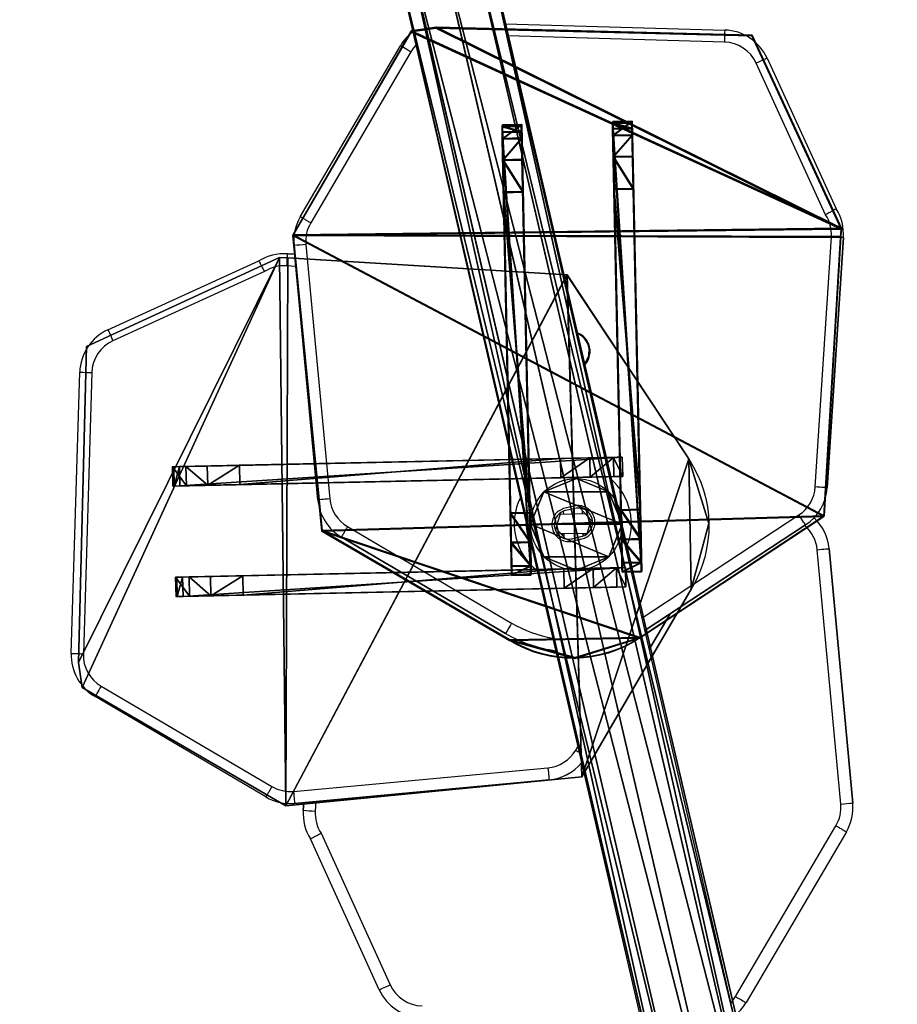
# Model space of a CAD drawing. Units: centimetres. Extents: x -332 to 334, y -295 to 345.
# Drawn here: x -184 to -148, y -72 to -31 of the extents above; entities that cross this region are included whole.
import ezdxf

# ---------------------------------------------------------------- set-up
doc = ezdxf.new("R2010")
doc.units = ezdxf.units.CM
doc.header["$LTSCALE"] = 2.54
doc.layers.get('0').update_dxf_attribs({"true_color": 0xff5454})
doc.layers.add('VP-EQ', color=7, linetype='Continuous', true_color=0x8a3492)

# ---------------------------------------------------------------- blocks, each defined once
blk = doc.blocks.new('wd1408')
at = {"color": 7, "linetype": 'Continuous', "lineweight": 25}
for p, q in [((-1020.074, 46.653), (-1032.772, 101.653)), ((-1036.475, 100.798), (-1023.777, 45.798)), ((-1031.608, 96.612), (-1022.497, 96.351)), ((-1040.102, 88.607), (-1035.949, 95.697)), ((-1035.518, 95.444), (-1039.67, 88.355)), ((-1020.736, 95.184), (-1017.873, 88.933)), ((-1018.313, 88.693), (-1021.191, 94.976)), ((-1017.571, 87.913), (-1017.571, 87.914)), ((-1040.373, 87.563), (-1040.373, 87.562)), ((-1040.373, 87.562), (-1040.365, 87.413)), ((-1039.373, 76.864), (-1040.365, 87.413)), ((-1040.365, 87.413), (-1039.373, 76.863)), ((-1040.365, 87.413), (-1040.365, 87.413)), ((-1039.867, 87.46), (-1038.875, 76.911)), ((-1018.743, 77.402), (-1018.074, 87.779)), ((-1017.575, 87.747), (-1018.244, 77.369)), ((-1018.244, 77.369), (-1017.575, 87.747)), ((-1017.575, 87.747), (-1017.575, 87.747)), ((-1040.803, 87.076), (-1040.804, 87.076)), ((-1040.637, 87.072), (-1040.637, 87.072)), ((-1040.331, 87.052), (-1040.637, 87.072)), ((-1048.079, 83.921), (-1041.823, 86.776)), ((-1041.584, 86.335), (-1047.871, 83.466)), ((-1049.598, 70.502), (-1049.248, 82.162)), ((-1048.748, 82.147), (-1049.098, 70.486)), ((-1018.244, 77.369), (-1018.244, 77.369)), ((-1039.373, 76.863), (-1039.373, 76.864)), ((-1029.192, 76.39), (-1029.19, 76.269)), ((-1028.031, 76.032), (-1028.48, 76.513)), ((-1028.39, 76.284), (-1028.393, 76.42)), ((-1029.31, 76.329), (-1029.505, 75.692)), ((-1028.268, 76.287), (-1029.329, 76.267)), ((-1028.203, 75.471), (-1028.031, 76.032)), ((-1026.919, 76.312), (-1026.922, 76.312)), ((-1038.142, 75.758), (-1031.334, 71.757)), ((-1030.728, 75.835), (-1030.728, 75.905)), ((-1030.664, 75.628), (-1030.659, 75.359)), ((-1029.505, 75.692), (-1029.098, 75.256)), ((-1019.143, 75.826), (-1025.801, 71.459)), ((-1025.801, 71.459), (-1019.143, 75.826)), ((-1019.143, 75.826), (-1019.143, 75.826)), ((-1031.588, 71.326), (-1038.395, 75.326)), ((-1038.395, 75.326), (-1031.588, 71.326)), ((-1038.395, 75.326), (-1038.395, 75.326)), ((-1030.66, 75.441), (-1030.621, 75.442)), ((-1030.617, 75.415), (-1030.615, 75.415)), ((-1029.295, 75.467), (-1028.198, 75.488)), ((-1029.268, 75.439), (-1029.176, 75.44)), ((-1029.176, 75.469), (-1029.174, 75.337)), ((-1028.374, 75.374), (-1028.376, 75.484)), ((-1028.376, 75.454), (-1028.222, 75.457)), ((-1017.685, 64.249), (-1018.662, 74.8)), ((-1018.164, 74.846), (-1017.187, 64.295)), ((-1018.164, 74.846), (-1018.164, 74.846)), ((-1017.187, 64.295), (-1018.164, 74.846)), ((-1025.622, 70.684), (-1024.764, 72.139)), ((-1031.588, 71.326), (-1031.588, 71.326)), ((-1048.359, 69.14), (-1041.276, 64.978)), ((-1041.528, 64.546), (-1048.612, 68.709)), ((-1040.381, 64.78), (-1029.83, 65.756)), ((-1029.784, 65.259), (-1040.335, 64.282)), ((-1040.335, 64.282), (-1029.784, 65.259)), ((-1029.784, 65.259), (-1029.784, 65.259)), ((-1040.484, 64.273), (-1040.335, 64.282)), ((-1040.484, 64.273), (-1040.484, 64.273)), ((-1040.335, 64.282), (-1040.335, 64.282)), ((-1039.956, 64.317), (-1039.978, 63.993)), ((-1017.187, 64.295), (-1017.187, 64.295)), ((-1017.179, 64.146), (-1017.187, 64.295)), ((-1017.179, 64.146), (-1017.179, 64.146)), ((-1039.982, 63.827), (-1039.982, 63.827)), ((-1039.978, 63.993), (-1039.978, 63.993)), ((-1022.045, 56.271), (-1017.883, 63.355)), ((-1039.241, 63.046), (-1036.372, 56.759)), ((-1017.452, 63.102), (-1021.614, 56.018)), ((-1036.827, 56.551), (-1039.682, 62.807))]:
    blk.add_line(p, q, dxfattribs=at)
at = {"color": 8, "linetype": 'Continuous', "lineweight": 25}
for p, q in [((-1022.512, 95.851), (-1031.492, 96.108)), ((-1040.637, 87.072), (-1040.331, 87.052)), ((-1040.283, 86.548), (-1040.67, 86.573)), ((-1025.921, 71.978), (-1019.417, 76.244)), ((-1024.765, 72.139), (-1025.622, 70.684)), ((-1025.786, 71.391), (-1025.711, 71.518)), ((-1028.676, 66.488), (-1028.588, 66.638)), ((-1039.978, 63.993), (-1039.956, 64.317)), ((-1039.452, 64.363), (-1039.479, 63.96))]:
    blk.add_line(p, q, dxfattribs=at)
at = {"color": 7, "linetype": 'Continuous', "lineweight": 25, "flags": 128}
for points in [[(-1022.497, 96.351), (-1022.497, 96.341), (-1022.498, 96.313), (-1022.5, 96.266), (-1022.501, 96.204), (-1022.504, 96.129), (-1022.506, 96.042), (-1022.509, 95.948), (-1022.512, 95.851)], [(-1035.518, 95.444), (-1035.602, 95.493), (-1035.683, 95.541), (-1035.757, 95.584), (-1035.823, 95.623), (-1035.877, 95.654), (-1035.916, 95.678), (-1035.941, 95.692), (-1035.949, 95.697)], [(-1020.736, 95.184), (-1020.745, 95.18), (-1020.771, 95.168), (-1020.813, 95.149), (-1020.869, 95.123), (-1020.938, 95.092), (-1021.017, 95.056), (-1021.102, 95.017), (-1021.191, 94.976)], [(-1017.575, 87.747), (-1017.571, 87.902), (-1017.571, 87.913)], [(-1017.575, 87.747), (-1017.584, 87.748), (-1017.613, 87.75), (-1017.659, 87.753), (-1017.721, 87.757), (-1017.797, 87.762), (-1017.883, 87.767), (-1017.976, 87.773), (-1018.074, 87.779)], [(-1040.637, 87.072), (-1040.792, 87.076), (-1040.803, 87.076)], [(-1040.637, 87.072), (-1040.638, 87.062), (-1040.64, 87.034), (-1040.643, 86.988), (-1040.647, 86.926), (-1040.652, 86.85), (-1040.658, 86.764), (-1040.664, 86.67), (-1040.67, 86.573)], [(-1048.079, 83.921), (-1048.075, 83.912), (-1048.063, 83.886), (-1048.044, 83.844), (-1048.018, 83.788), (-1047.987, 83.719), (-1047.951, 83.64), (-1047.912, 83.555), (-1047.871, 83.466)], [(-1049.248, 82.162), (-1049.238, 82.161), (-1049.21, 82.16), (-1049.163, 82.159), (-1049.101, 82.157), (-1049.025, 82.155), (-1048.939, 82.152), (-1048.845, 82.15), (-1048.748, 82.147)], [(-1018.244, 77.369), (-1018.254, 77.37), (-1018.282, 77.372), (-1018.328, 77.375), (-1018.39, 77.379), (-1018.466, 77.384), (-1018.552, 77.389), (-1018.646, 77.395), (-1018.743, 77.402)], [(-1038.875, 76.911), (-1038.972, 76.901), (-1039.066, 76.893), (-1039.152, 76.884), (-1039.227, 76.877), (-1039.289, 76.872), (-1039.335, 76.867), (-1039.363, 76.865), (-1039.373, 76.864)], [(-1028.682, 76.622), (-1028.744, 76.608), (-1028.806, 76.594), (-1028.868, 76.579), (-1028.93, 76.565), (-1028.992, 76.551), (-1029.054, 76.536), (-1029.116, 76.522), (-1029.178, 76.508)], [(-1028.664, 76.524), (-1028.724, 76.51), (-1028.785, 76.496), (-1028.846, 76.482), (-1028.908, 76.468), (-1028.969, 76.453), (-1029.03, 76.439), (-1029.091, 76.425), (-1029.152, 76.411)], [(-1026.897, 76.206), (-1026.914, 76.292), (-1026.943, 76.404)], [(-1026.943, 76.403), (-1026.914, 76.292), (-1026.897, 76.207)], [(-1019.143, 75.826), (-1019.148, 75.834), (-1019.164, 75.857), (-1019.189, 75.896), (-1019.224, 75.948), (-1019.265, 76.012), (-1019.313, 76.084), (-1019.364, 76.162), (-1019.417, 76.244)], [(-1038.142, 75.758), (-1038.191, 75.674), (-1038.239, 75.593), (-1038.283, 75.518), (-1038.321, 75.453), (-1038.352, 75.399), (-1038.376, 75.359), (-1038.39, 75.335), (-1038.395, 75.326)], [(-1030.624, 75.442), (-1030.622, 75.435), (-1030.593, 75.32)], [(-1030.593, 75.321), (-1030.622, 75.435), (-1030.624, 75.442)], [(-1028.784, 75.269), (-1028.748, 75.277), (-1028.712, 75.286), (-1028.675, 75.294), (-1028.639, 75.302), (-1028.602, 75.311), (-1028.566, 75.319), (-1028.529, 75.328), (-1028.493, 75.336)], [(-1028.758, 75.172), (-1028.723, 75.18), (-1028.687, 75.189), (-1028.652, 75.197), (-1028.616, 75.205), (-1028.581, 75.213), (-1028.545, 75.221), (-1028.51, 75.23), (-1028.474, 75.238)], [(-1018.662, 74.8), (-1018.565, 74.809), (-1018.472, 74.818), (-1018.386, 74.826), (-1018.31, 74.833), (-1018.248, 74.838), (-1018.202, 74.843), (-1018.174, 74.845), (-1018.164, 74.846)], [(-1031.334, 71.757), (-1031.384, 71.673), (-1031.431, 71.592), (-1031.475, 71.518), (-1031.513, 71.452), (-1031.545, 71.399), (-1031.568, 71.359), (-1031.583, 71.334), (-1031.588, 71.326)], [(-1048.359, 69.14), (-1048.409, 69.056), (-1048.456, 68.975), (-1048.5, 68.9), (-1048.538, 68.835), (-1048.57, 68.781), (-1048.593, 68.742), (-1048.608, 68.717), (-1048.612, 68.709)], [(-1029.83, 65.756), (-1029.821, 65.659), (-1029.813, 65.566), (-1029.805, 65.48), (-1029.798, 65.404), (-1029.792, 65.343), (-1029.788, 65.297), (-1029.785, 65.268), (-1029.784, 65.259)], [(-1040.381, 64.78), (-1040.372, 64.682), (-1040.364, 64.589), (-1040.356, 64.503), (-1040.349, 64.428), (-1040.343, 64.366), (-1040.339, 64.32), (-1040.336, 64.291), (-1040.335, 64.282)], [(-1039.978, 63.993), (-1039.982, 63.838), (-1039.982, 63.827)], [(-1036.827, 56.551), (-1036.818, 56.555), (-1036.792, 56.567), (-1036.75, 56.586), (-1036.693, 56.612), (-1036.625, 56.644), (-1036.546, 56.679), (-1036.461, 56.718), (-1036.372, 56.759)], [(-1022.045, 56.271), (-1021.961, 56.222), (-1021.88, 56.174), (-1021.806, 56.13), (-1021.741, 56.092), (-1021.687, 56.06), (-1021.647, 56.037), (-1021.623, 56.023), (-1021.614, 56.018)]]:
    blk.add_lwpolyline(points, dxfattribs=at)
at = {"color": 8, "linetype": 'Continuous', "lineweight": 25, "flags": 128}
for points in [[(-1035.304, 95.726), (-1035.405, 95.611), (-1035.518, 95.444)], [(-1028.676, 66.488), (-1028.592, 66.439), (-1028.534, 66.405)], [(-1022.236, 56.014), (-1022.159, 56.105), (-1022.045, 56.271)]]:
    blk.add_lwpolyline(points, dxfattribs=at)
at = {"color": 7, "linetype": 'Continuous', "lineweight": 25}
for centre, radius, start, end in [((-1034.223, 94.686), 2, 127.1649, 149.6429), ((-1022.555, 94.351), 2, 24.6098, 88.358), ((-1022.555, 94.352), 1.5, 24.6095, 88.3584), ((-1038.373, 87.6), 2, 149.7874, 185.3704), ((-1019.571, 87.876), 1.5, 356.3092, 33.0209), ((-1019.571, 87.876), 2, 356.3092, 31.8924), ((-1038.373, 87.6), 1.5, 149.8099, 185.3702), ((-993.459, -407.562), 497.192, 95.35574, 95.41336), ((-1040.769, 85.076), 2, 86.2294, 121.8121), ((-1040.769, 85.076), 1.5, 86.2292, 122.9409), ((-1047.248, 82.102), 2, 114.5296, 178.2781), ((-1028.903, 83.025), 0.825, 313.6316, 72.3684), ((-1028.903, 83.025), 0.795, 358.3583, 71.0787), ((-1028.903, 83.025), 0.792, 358.3581, 70.962), ((-1047.249, 82.102), 1.5, 114.5295, 178.2779), ((-1028.903, 83.025), 0.779, 315.6668, 1.0803), ((-1028.903, 83.025), 0.795, 314.9199, 358.3592), ((-1028.903, 83.025), 0.792, 315.0378, 358.3585), ((-1020.24, 77.498), 1.5, 303.2588, 356.3096), ((-1020.24, 77.498), 2, 303.2589, 356.3095), ((-1020.24, 77.498), 2, 303.2591, 356.3093), ((-1037.382, 77.051), 2, 185.3703, 239.5578), ((-1037.382, 77.051), 2, 185.3703, 239.5577), ((-1037.382, 77.051), 1.5, 185.3705, 239.5576), ((-1020.156, 74.662), 2, 5.29, 46.8857), ((-1020.156, 74.662), 2, 5.2904, 46.8825), ((-1028.798, 75.871), 1.93, 178.9995, 207.0004), ((-1028.777, 75.832), 1.93, 192.7238, 205.4916), ((-1028.777, 75.832), 1.93, 192.7401, 205.51), ((-1028.801, 76.068), 5.5, 239.558, 262.6349), ((-1028.801, 76.068), 5.5, 239.5578, 262.6353), ((-1047.599, 70.433), 2, 178.0183, 239.5628), ((-1047.599, 70.433), 1.5, 177.9779, 239.5627), ((-1029.969, 67.25), 1.5, 275.2906, 329.4772), ((-1029.969, 67.25), 2, 275.2902, 320.1241), ((-1029.968, 67.25), 2, 275.29, 320.1203), ((-1040.519, 66.273), 1.5, 239.7302, 275.2897), ((-1040.519, 66.273), 2, 239.7072, 275.2902), ((-1019.179, 64.111), 1.5, 329.7297, 5.2899), ((-1062.644, 551.203), 489.025, 275.27501, 275.33359), ((-1019.179, 64.111), 2, 329.7073, 5.2902), ((-1037.982, 63.862), 2, 176.2291, 211.8125), ((-1007.359, 553.317), 490.41, 266.18625, 266.24467), ((-1037.982, 63.861), 1.5, 176.2294, 212.9403), ((-1035.007, 57.382), 1.5, 204.5299, 268.2778), ((-1035.007, 57.382), 2, 204.5299, 268.2777), ((-1023.339, 57.031), 2, 308.0269, 329.5624)]:
    blk.add_arc(centre, radius, start, end, dxfattribs=at)
at = {"color": 8, "linetype": 'Continuous', "lineweight": 25}
for centre, radius, start, end in [((-1028.798, 75.872), 2.43, 335.4789, 50.521), ((-1028.798, 75.872), 2.43, 153.4128, 232.5872), ((-1020.156, 74.662), 1.5, 5.29, 49.4384), ((-1028.801, 76.068), 5, 239.5579, 260.4926)]:
    blk.add_arc(centre, radius, start, end, dxfattribs=at)
at = {"color": 7, "linetype": 'Continuous', "lineweight": 25}
for points, knots in [([(-1039.67, 88.355), (-1039.678, 88.359), (-1039.709, 88.378), (-1039.789, 88.424), (-1039.903, 88.491), (-1040.013, 88.555), (-1040.087, 88.598), (-1040.097, 88.604), (-1040.102, 88.607)], [0, 0, 0, 0, 0.033532, 0.141361, 0.356021, 0.570681, 0.785342, 1, 1, 1, 1]), ([(-1017.873, 88.933), (-1017.877, 88.93), (-1017.887, 88.925), (-1017.963, 88.884), (-1018.075, 88.824), (-1018.197, 88.757), (-1018.279, 88.712), (-1018.312, 88.694), (-1018.313, 88.693)], [0, 0, 0, 0, 0.214098, 0.428189, 0.642459, 0.857143, 0.995278, 1, 1, 1, 1]), ([(-1041.823, 86.776), (-1041.82, 86.771), (-1041.815, 86.761), (-1041.775, 86.685), (-1041.714, 86.574), (-1041.648, 86.451), (-1041.603, 86.369), (-1041.585, 86.336), (-1041.584, 86.335)], [0, 0, 0, 0, 0.214095, 0.428188, 0.642458, 0.857142, 0.995276, 1, 1, 1, 1]), ([(-1029.178, 76.508), (-1029.251, 76.477), (-1029.395, 76.415), (-1029.558, 76.24), (-1029.659, 76.023), (-1029.679, 75.781), (-1029.621, 75.557), (-1029.504, 75.373), (-1029.336, 75.23), (-1029.118, 75.142), (-1028.913, 75.132), (-1028.795, 75.163), (-1028.758, 75.172)], [0, 0, 0, 0, 0.10623, 0.212227, 0.323803, 0.434706, 0.533881, 0.626941, 0.726454, 0.836488, 0.948746, 1, 1, 1, 1]), ([(-1029.152, 76.411), (-1029.214, 76.384), (-1029.338, 76.33), (-1029.477, 76.178), (-1029.562, 75.99), (-1029.577, 75.782), (-1029.525, 75.592), (-1029.423, 75.435), (-1029.277, 75.313), (-1029.089, 75.241), (-1028.914, 75.234), (-1028.815, 75.261), (-1028.784, 75.269)], [0, 0, 0, 0, 0.1069964, 0.2137733, 0.3258119, 0.436275, 0.534998, 0.6281943, 0.7279927, 0.8381229, 0.9504941, 1, 1, 1, 1]), ([(-1028.474, 75.238), (-1028.4, 75.257), (-1028.25, 75.294), (-1028.066, 75.436), (-1027.931, 75.629), (-1027.867, 75.863), (-1027.887, 76.101), (-1027.975, 76.306), (-1028.116, 76.471), (-1028.309, 76.59), (-1028.51, 76.638), (-1028.638, 76.626), (-1028.682, 76.622)], [0, 0, 0, 0, 0.10293, 0.205665, 0.313623, 0.42659, 0.532438, 0.627037, 0.721929, 0.826737, 0.939426, 1, 1, 1, 1]), ([(-1028.493, 75.336), (-1028.429, 75.352), (-1028.3, 75.383), (-1028.14, 75.505), (-1028.024, 75.671), (-1027.969, 75.872), (-1027.985, 76.076), (-1028.061, 76.252), (-1028.182, 76.393), (-1028.347, 76.496), (-1028.518, 76.537), (-1028.626, 76.527), (-1028.664, 76.524)], [0, 0, 0, 0, 0.103512, 0.206832, 0.315301, 0.428311, 0.534015, 0.628693, 0.723617, 0.828222, 0.940851, 1, 1, 1, 1]), ([(-1049.598, 70.502), (-1049.593, 70.502), (-1049.581, 70.502), (-1049.495, 70.499), (-1049.369, 70.495), (-1049.234, 70.49), (-1049.142, 70.487), (-1049.105, 70.486), (-1049.098, 70.486)], [0, 0, 0, 0, 0.214667, 0.429333, 0.643994, 0.858662, 0.975014, 1, 1, 1, 1]), ([(-1041.276, 64.978), (-1041.28, 64.97), (-1041.299, 64.938), (-1041.345, 64.859), (-1041.412, 64.744), (-1041.476, 64.635), (-1041.52, 64.561), (-1041.525, 64.551), (-1041.528, 64.546)], [0, 0, 0, 0, 0.033537, 0.14136, 0.35602, 0.570681, 0.785338, 1, 1, 1, 1]), ([(-1017.883, 63.355), (-1017.876, 63.35), (-1017.844, 63.332), (-1017.764, 63.285), (-1017.65, 63.218), (-1017.541, 63.154), (-1017.466, 63.11), (-1017.457, 63.105), (-1017.452, 63.102)], [0, 0, 0, 0, 0.033535, 0.141357, 0.356018, 0.570681, 0.78534, 1, 1, 1, 1]), ([(-1039.682, 62.807), (-1039.677, 62.81), (-1039.667, 62.815), (-1039.591, 62.856), (-1039.479, 62.916), (-1039.357, 62.982), (-1039.275, 63.027), (-1039.242, 63.045), (-1039.241, 63.046)], [0, 0, 0, 0, 0.214099, 0.428188, 0.642459, 0.857148, 0.995278, 1, 1, 1, 1])]:
    blk.add_open_spline(points, degree=3, knots=knots, dxfattribs=at)
blk = doc.blocks.new('WD1408 2d')
at = {"layer": 'VP-EQ'}
blk.add_blockref('wd1408', (1210.457, 192.396), dxfattribs=at)
blk = doc.blocks.new('Grupuj_19')
at = {"color": 0}
for p, q in [((63.99, 43.247, 1.9), (7.299, 30.071, 1.9)), ((63.99, 43.247, 1.9), (7.299, 30.071, 1.9)), ((64.07, 42.695, 3.244), (7.517, 29.55, 3.244)), ((64.07, 42.695, 3.244), (7.517, 29.55, 3.244)), ((64.07, 42.695, 0.556), (7.517, 29.55, 0.556)), ((64.07, 42.695, 0.556), (7.517, 29.55, 0.556)), ((64.263, 41.36, 3.8), (8.042, 28.293, 3.8)), ((64.263, 41.36), (8.042, 28.293)), ((64.263, 41.36), (8.042, 28.293)), ((64.263, 41.36, 3.8), (8.042, 28.293, 3.8)), ((64.456, 40.026, 0.556), (8.567, 27.035, 0.556)), ((8.567, 27.035, 3.244), (64.456, 40.026, 3.244)), ((64.456, 40.026, 0.556), (8.567, 27.035, 0.556)), ((8.567, 27.035, 3.244), (64.456, 40.026, 3.244)), ((64.536, 39.473, 1.9), (8.785, 26.515, 1.9)), ((64.536, 39.473, 1.9), (8.785, 26.515, 1.9))]:
    blk.add_line(p, q, dxfattribs=at)
mesh = blk.add_polyface(dxfattribs=at)
corners = [(7.517, 29.55, 3.244), (63.99, 43.247, 1.9), (7.299, 30.071, 1.9), (64.07, 42.695, 3.244)]
mesh.append_faces([[corners[k] for k in face] for face in [(0, 1, 2), (1, 0, 3)]], dxfattribs={"vtx0": -1, "color": 0})
mesh = blk.add_polyface(dxfattribs=at)
corners = [(7.299, 30.071, 1.9), (64.07, 42.695, 0.556), (7.517, 29.55, 0.556), (63.99, 43.247, 1.9)]
mesh.append_faces([[corners[k] for k in face] for face in [(0, 1, 2), (1, 0, 3)]], dxfattribs={"vtx0": -1, "color": 0})
mesh = blk.add_polyface(dxfattribs=at)
corners = [(8.042, 28.293, 3.8), (64.07, 42.695, 3.244), (7.517, 29.55, 3.244), (64.263, 41.36, 3.8)]
mesh.append_faces([[corners[k] for k in face] for face in [(0, 1, 2), (1, 0, 3)]], dxfattribs={"vtx0": -1, "color": 0})
mesh = blk.add_polyface(dxfattribs=at)
corners = [(64.07, 42.695, 0.556), (8.042, 28.293), (7.517, 29.55, 0.556), (64.263, 41.36)]
mesh.append_faces([[corners[k] for k in face] for face in [(0, 1, 2), (1, 0, 3)]], dxfattribs={"vtx0": -1, "color": 0})
mesh = blk.add_polyface(dxfattribs=at)
corners = [(64.263, 41.36), (8.567, 27.035, 0.556), (8.042, 28.293), (64.456, 40.026, 0.556)]
mesh.append_faces([[corners[k] for k in face] for face in [(0, 1, 2), (1, 0, 3)]], dxfattribs={"vtx0": -1, "color": 0})
mesh = blk.add_polyface(dxfattribs=at)
corners = [(8.567, 27.035, 3.244), (64.263, 41.36, 3.8), (8.042, 28.293, 3.8), (64.456, 40.026, 3.244)]
mesh.append_faces([[corners[k] for k in face] for face in [(0, 1, 2), (1, 0, 3)]], dxfattribs={"vtx0": -1, "color": 0})
mesh = blk.add_polyface(dxfattribs=at)
corners = [(64.456, 40.026, 0.556), (8.785, 26.515, 1.9), (8.567, 27.035, 0.556), (64.536, 39.473, 1.9)]
mesh.append_faces([[corners[k] for k in face] for face in [(0, 1, 2), (1, 0, 3)]], dxfattribs={"vtx0": -1, "color": 0})
mesh = blk.add_polyface(dxfattribs=at)
corners = [(64.536, 39.473, 1.9), (8.567, 27.035, 3.244), (8.785, 26.515, 1.9), (64.456, 40.026, 3.244)]
mesh.append_faces([[corners[k] for k in face] for face in [(0, 1, 2), (1, 0, 3)]], dxfattribs={"vtx0": -1, "color": 0})
blk = doc.blocks.new('Grupuj_22')
at = {"color": 0}
for p, q in [((0.556, 3.244), (1.9, 3.8)), ((0.556, 3.244), (1.9, 3.8)), ((1.9, 3.8), (3.244, 3.244)), ((1.9, 3.8, 239.4), (1.9, 3.8)), ((1.9, 3.8, 239.4), (1.9, 3.8)), ((1.9, 3.8), (3.244, 3.244)), ((0, 1.9), (0.556, 3.244)), ((0, 1.9), (0.556, 3.244)), ((0.556, 3.244, 239.4), (0.556, 3.244)), ((0.556, 3.244, 239.4), (0.556, 3.244)), ((3.244, 3.244, 239.4), (3.244, 3.244)), ((3.244, 3.244), (3.8, 1.9)), ((3.244, 3.244, 239.4), (3.244, 3.244)), ((3.244, 3.244), (3.8, 1.9)), ((0, 1.9, 239.4), (0, 1.9)), ((0.556, 0.556), (0, 1.9)), ((0, 1.9, 239.4), (0, 1.9)), ((0.556, 0.556), (0, 1.9)), ((3.8, 1.9), (3.244, 0.556)), ((3.8, 1.9), (3.244, 0.556)), ((3.8, 1.9, 239.4), (3.8, 1.9)), ((3.8, 1.9, 239.4), (3.8, 1.9)), ((0.556, 0.556), (0.556, 0.556, 239.4)), ((1.9, 0), (0.556, 0.556)), ((1.9, 0), (0.556, 0.556)), ((0.556, 0.556), (0.556, 0.556, 239.4)), ((3.244, 0.556), (1.9, 0)), ((3.244, 0.556), (1.9, 0)), ((3.244, 0.556, 239.4), (3.244, 0.556)), ((3.244, 0.556, 239.4), (3.244, 0.556)), ((1.9, 0, 239.4), (1.9, 0)), ((1.9, 0, 239.4), (1.9, 0))]:
    blk.add_line(p, q, dxfattribs=at)
blk.add_circle((1.9, 1.9, 239.4), 1.9, dxfattribs=at)
blk.add_circle((1.9, 1.9, 239.4), 1.9, dxfattribs=at)
blk.add_circle((1.9, 1.9, 239.4), 1.9, dxfattribs=at)
blk.add_circle((1.9, 1.9, 239.4), 1.9, dxfattribs=at)
blk.add_circle((1.9, 1.9, 239.4), 1.9, dxfattribs=at)
blk.add_circle((1.9, 1.9, 239.4), 1.9, dxfattribs=at)
blk.add_circle((1.9, 1.9, 239.4), 1.9, dxfattribs=at)
blk.add_circle((1.9, 1.9, 239.4), 1.9, dxfattribs=at)
blk.add_circle((1.9, 1.9, 239.4), 1.9, dxfattribs=at)
mesh = blk.add_polyface(dxfattribs=at)
corners = [(0.556, 3.244, 239.4), (0.556, 0.556, 239.4), (0, 1.9, 239.4), (1.9, 3.8, 239.4), (1.9, 0, 239.4), (3.244, 3.244, 239.4), (3.244, 0.556, 239.4), (3.8, 1.9, 239.4)]
mesh.append_faces([[corners[k] for k in face] for face in [(0, 1, 2), (6, 5, 7)]], dxfattribs={"vtx0": -1, "color": 0})
mesh.append_faces([[corners[k] for k in face] for face in [(1, 3, 4), (4, 5, 6)]], dxfattribs={"vtx0": -1, "vtx1": -1, "color": 0})
mesh.append_faces([[corners[k] for k in face] for face in [(1, 0, 3), (4, 3, 5)]], dxfattribs={"vtx0": -1, "vtx2": -1, "color": 0})
mesh = blk.add_polyface(dxfattribs=at)
corners = [(0.556, 3.244), (0.556, 0.556), (0, 1.9), (1.9, 3.8), (1.9, 0), (3.244, 3.244), (3.244, 0.556), (3.8, 1.9)]
mesh.append_faces([[corners[k] for k in face] for face in [(0, 1, 2), (6, 5, 7)]], dxfattribs={"vtx0": -1, "color": 0})
mesh.append_faces([[corners[k] for k in face] for face in [(1, 3, 4), (4, 5, 6)]], dxfattribs={"vtx0": -1, "vtx1": -1, "color": 0})
mesh.append_faces([[corners[k] for k in face] for face in [(1, 0, 3), (4, 3, 5)]], dxfattribs={"vtx0": -1, "vtx2": -1, "color": 0})
mesh = blk.add_polyface(dxfattribs=at)
corners = [(0.556, 3.244, 239.4), (1.9, 3.8), (0.556, 3.244), (1.9, 3.8, 239.4)]
mesh.append_faces([[corners[k] for k in face] for face in [(0, 1, 2), (1, 0, 3)]], dxfattribs={"vtx0": -1, "color": 0})
mesh = blk.add_polyface(dxfattribs=at)
corners = [(1.9, 3.8, 239.4), (3.244, 3.244), (1.9, 3.8), (3.244, 3.244, 239.4)]
mesh.append_faces([[corners[k] for k in face] for face in [(0, 1, 2), (1, 0, 3)]], dxfattribs={"vtx0": -1, "color": 0})
mesh = blk.add_polyface(dxfattribs=at)
corners = [(0.556, 3.244, 239.4), (0, 1.9), (0, 1.9, 239.4), (0.556, 3.244)]
mesh.append_faces([[corners[k] for k in face] for face in [(0, 1, 2), (1, 0, 3)]], dxfattribs={"vtx0": -1, "color": 0})
mesh = blk.add_polyface(dxfattribs=at)
corners = [(3.8, 1.9), (3.244, 3.244, 239.4), (3.8, 1.9, 239.4), (3.244, 3.244)]
mesh.append_faces([[corners[k] for k in face] for face in [(0, 1, 2), (1, 0, 3)]], dxfattribs={"vtx0": -1, "color": 0})
mesh = blk.add_polyface(dxfattribs=at)
corners = [(0, 1.9, 239.4), (0.556, 0.556), (0.556, 0.556, 239.4), (0, 1.9)]
mesh.append_faces([[corners[k] for k in face] for face in [(0, 1, 2), (1, 0, 3)]], dxfattribs={"vtx0": -1, "color": 0})
mesh = blk.add_polyface(dxfattribs=at)
corners = [(3.244, 0.556), (3.8, 1.9, 239.4), (3.244, 0.556, 239.4), (3.8, 1.9)]
mesh.append_faces([[corners[k] for k in face] for face in [(0, 1, 2), (1, 0, 3)]], dxfattribs={"vtx0": -1, "color": 0})
mesh = blk.add_polyface(dxfattribs=at)
corners = [(1.9, 0, 239.4), (0.556, 0.556), (1.9, 0), (0.556, 0.556, 239.4)]
mesh.append_faces([[corners[k] for k in face] for face in [(0, 1, 2), (1, 0, 3)]], dxfattribs={"vtx0": -1, "color": 0})
mesh = blk.add_polyface(dxfattribs=at)
corners = [(3.244, 0.556, 239.4), (1.9, 0), (3.244, 0.556), (1.9, 0, 239.4)]
mesh.append_faces([[corners[k] for k in face] for face in [(0, 1, 2), (1, 0, 3)]], dxfattribs={"vtx0": -1, "color": 0})
blk = doc.blocks.new('Grupuj_23')
at = {"color": 253, "true_color": 0xa8a8a8}
for name, p in [('Grupuj_19', (0.107, 0.063, 238.1)), ('Grupuj_22', (37.127, 33.569))]:
    blk.add_blockref(name, p, dxfattribs=at)
blk = doc.blocks.new('Grupuj_24')
at = {"color": 0}
blk.add_blockref('Grupuj_23', (0, 0), dxfattribs=at)
blk = doc.blocks.new('Komponent_8')
at = {"color": 0}
blk.add_blockref('Grupuj_24', (0, 0), dxfattribs=at)
blk = doc.blocks.new('Grupuj_25')
at = {"color": 0}
for p, q in [((0.286, 0.839, 8.22), (18.361, 4.131, 8.227)), ((0.286, 0.839, 8.22), (18.361, 4.131, 8.227)), ((18.361, 4.131, 1.919), (18.361, 4.131, 8.227)), ((18.361, 4.131, 1.919), (18.361, 4.131, 8.227)), ((0.429, 0.052, 8.22), (18.504, 3.343, 8.227)), ((0.429, 0.052, 8.22), (18.504, 3.343, 8.227)), ((15.837, 3.671), (2.741, 1.286, 3.938)), ((15.837, 3.671), (2.741, 1.286, 3.938)), ((18.504, 3.343, 8.227), (18.504, 3.343, 1.919)), ((18.504, 3.343, 8.227), (18.504, 3.343, 1.919)), ((15.981, 2.884, 0), (2.884, 0.499, 3.938)), ((15.981, 2.884, 0), (2.884, 0.499, 3.938)), ((1.425, 1.046, 5.129), (2.741, 1.286, 3.938)), ((1.425, 1.046, 5.129), (2.741, 1.286, 3.938)), ((0, 0.787, 7.845), (0.554, 0.888, 6.402)), ((0, 0.787, 7.845), (0.554, 0.888, 6.402)), ((0.554, 0.888, 6.402), (1.425, 1.046, 5.129)), ((0.554, 0.888, 6.402), (1.425, 1.046, 5.129)), ((1.568, 0.259, 5.129), (2.884, 0.499, 3.938)), ((1.568, 0.259, 5.129), (2.884, 0.499, 3.938)), ((0.143, 0, 7.845), (0.698, 0.101, 6.402)), ((0.143, 0, 7.845), (0.698, 0.101, 6.402)), ((0.698, 0.101, 6.402), (1.568, 0.259, 5.129)), ((0.698, 0.101, 6.402), (1.568, 0.259, 5.129))]:
    blk.add_line(p, q, dxfattribs=at)
at = {"color": 28, "true_color": 0x301b02}
for p, q in [((18.504, 3.343, 8.227), (18.361, 4.131, 8.227)), ((18.504, 3.343, 8.227), (18.361, 4.131, 8.227)), ((18.504, 3.343, 1.919), (18.361, 4.131, 1.919)), ((18.504, 3.343, 1.919), (18.361, 4.131, 1.919)), ((17.179, 3.102, 0.028), (17.036, 3.889, 0.028)), ((17.179, 3.102, 0.028), (17.036, 3.889, 0.028)), ((18.139, 3.277, 0.758), (17.996, 4.064, 0.758)), ((18.139, 3.277, 0.758), (17.996, 4.064, 0.758)), ((15.981, 2.884, 0), (15.837, 3.671)), ((15.981, 2.884, 0), (15.837, 3.671)), ((2.884, 0.499, 3.938), (2.741, 1.286, 3.938)), ((2.884, 0.499, 3.938), (2.741, 1.286, 3.938)), ((0.429, 0.052, 8.22), (0.286, 0.839, 8.22)), ((0.429, 0.052, 8.22), (0.286, 0.839, 8.22)), ((0.698, 0.101, 6.402), (0.554, 0.888, 6.402)), ((0.698, 0.101, 6.402), (0.554, 0.888, 6.402)), ((1.568, 0.259, 5.129), (1.425, 1.046, 5.129)), ((1.568, 0.259, 5.129), (1.425, 1.046, 5.129)), ((0.143, 0, 7.845), (0, 0.787, 7.845)), ((0.143, 0, 7.845), (0, 0.787, 7.845)), ((0.195, 0.009, 8.104), (0.052, 0.797, 8.104)), ((0.195, 0.009, 8.104), (0.052, 0.797, 8.104))]:
    blk.add_line(p, q, dxfattribs=at)
at = {"color": 0, "extrusion": (-0.17915, 0.983822, -1.0417e-05)}
for centre in [(-16.804, 1.919, 0.774), (-16.804, 1.919, -0.026)]:
    blk.add_arc(centre, 2, 180, 286.4118, dxfattribs=at)
at = {"color": 28, "true_color": 0x301b02, "extrusion": (-0.17915, 0.983822, -1.0417e-05)}
for centre in [(-16.804, 1.919, 0.774), (-16.804, 1.919, 0.774), (-16.804, 1.919, 0.774), (-16.804, 1.919, -0.026), (-16.804, 1.919, -0.026), (-16.804, 1.919, -0.026)]:
    blk.add_arc(centre, 2, 180, 286.4118, dxfattribs=at)
at = {"color": 0, "extrusion": (-0.179152, 0.983821, -1.9839e-06)}
for centre in [(-0.431, 7.92, 0.774), (-0.431, 7.92, -0.026)]:
    blk.add_arc(centre, 0.3, 345.4114, 89.9797, dxfattribs=at)
at = {"color": 28, "true_color": 0x301b02, "extrusion": (-0.179152, 0.983821, -1.9839e-06)}
for centre in [(-0.431, 7.92, 0.774), (-0.431, 7.92, 0.774), (-0.431, 7.92, -0.026), (-0.431, 7.92, -0.026)]:
    blk.add_arc(centre, 0.3, 345.4114, 89.9797, dxfattribs=at)
at = {"color": 0}
mesh = blk.add_polyface(dxfattribs=at)
corners = [(2.741, 1.286, 3.938), (17.036, 3.889, 0.028), (15.837, 3.671), (17.996, 4.064, 0.758), (18.361, 4.131, 1.919), (18.361, 4.131, 8.227), (1.425, 1.046, 5.129), (0.554, 0.888, 6.402), (0, 0.787, 7.845), (0.052, 0.797, 8.104), (0.286, 0.839, 8.22)]
mesh.append_faces([[corners[k] for k in face] for face in [(0, 1, 2), (5, 9, 10)]], dxfattribs={"vtx0": -1, "color": 0})
mesh.append_faces([[corners[k] for k in face] for face in [(1, 0, 3), (3, 0, 4), (4, 0, 5)]], dxfattribs={"vtx0": -1, "vtx1": -1, "color": 0})
mesh.append_faces([[corners[k] for k in face] for face in [(5, 0, 6), (5, 6, 7), (5, 7, 8), (5, 8, 9)]], dxfattribs={"vtx0": -1, "vtx2": -1, "color": 0})
at = {"color": 28, "true_color": 0x301b02}
mesh = blk.add_polyface(dxfattribs=at)
corners = [(0.429, 0.052, 8.22), (18.361, 4.131, 8.227), (0.286, 0.839, 8.22), (18.504, 3.343, 8.227)]
mesh.append_faces([[corners[k] for k in face] for face in [(0, 1, 2), (1, 0, 3)]], dxfattribs={"vtx0": -1, "color": 28})
mesh = blk.add_polyface(dxfattribs=at)
corners = [(17.996, 4.064, 0.758), (18.504, 3.343, 1.919), (18.139, 3.277, 0.758), (18.361, 4.131, 1.919)]
mesh.append_faces([[corners[k] for k in face] for face in [(0, 1, 2), (1, 0, 3)]], dxfattribs={"vtx0": -1, "color": 28})
mesh = blk.add_polyface(dxfattribs=at)
corners = [(18.361, 4.131, 1.919), (18.504, 3.343, 8.227), (18.504, 3.343, 1.919), (18.361, 4.131, 8.227)]
mesh.append_faces([[corners[k] for k in face] for face in [(0, 1, 2), (1, 0, 3)]], dxfattribs={"vtx0": -1, "color": 28})
mesh = blk.add_polyface(dxfattribs=at)
corners = [(17.036, 3.889, 0.028), (15.981, 2.884, 0), (15.837, 3.671), (17.179, 3.102, 0.028)]
mesh.append_faces([[corners[k] for k in face] for face in [(0, 1, 2), (1, 0, 3)]], dxfattribs={"vtx0": -1, "color": 28})
mesh = blk.add_polyface(dxfattribs=at)
corners = [(17.996, 4.064, 0.758), (17.179, 3.102, 0.028), (17.036, 3.889, 0.028), (18.139, 3.277, 0.758)]
mesh.append_faces([[corners[k] for k in face] for face in [(0, 1, 2), (1, 0, 3)]], dxfattribs={"vtx0": -1, "color": 28})
at = {"color": 0}
mesh = blk.add_polyface(dxfattribs=at)
corners = [(17.179, 3.102, 0.028), (2.884, 0.499, 3.938), (15.981, 2.884, 0), (18.139, 3.277, 0.758), (18.504, 3.343, 1.919), (18.504, 3.343, 8.227), (1.568, 0.259, 5.129), (0.698, 0.101, 6.402), (0.143, 0, 7.845), (0.195, 0.009, 8.104), (0.429, 0.052, 8.22)]
mesh.append_faces([[corners[k] for k in face] for face in [(0, 1, 2), (9, 5, 10)]], dxfattribs={"vtx0": -1, "color": 0})
mesh.append_faces([[corners[k] for k in face] for face in [(1, 5, 6), (6, 5, 7), (7, 5, 8), (8, 5, 9)]], dxfattribs={"vtx0": -1, "vtx1": -1, "color": 0})
mesh.append_faces([[corners[k] for k in face] for face in [(1, 0, 3), (1, 3, 4), (1, 4, 5)]], dxfattribs={"vtx0": -1, "vtx2": -1, "color": 0})
at = {"color": 28, "true_color": 0x301b02}
mesh = blk.add_polyface(dxfattribs=at)
corners = [(15.837, 3.671), (2.884, 0.499, 3.938), (2.741, 1.286, 3.938), (15.981, 2.884, 0)]
mesh.append_faces([[corners[k] for k in face] for face in [(0, 1, 2), (1, 0, 3)]], dxfattribs={"vtx0": -1, "color": 28})
mesh = blk.add_polyface(dxfattribs=at)
corners = [(2.741, 1.286, 3.938), (1.568, 0.259, 5.129), (1.425, 1.046, 5.129), (2.884, 0.499, 3.938)]
mesh.append_faces([[corners[k] for k in face] for face in [(0, 1, 2), (1, 0, 3)]], dxfattribs={"vtx0": -1, "color": 28})
mesh = blk.add_polyface(dxfattribs=at)
corners = [(0, 0.787, 7.845), (0.698, 0.101, 6.402), (0.143, 0, 7.845), (0.554, 0.888, 6.402)]
mesh.append_faces([[corners[k] for k in face] for face in [(0, 1, 2), (1, 0, 3)]], dxfattribs={"vtx0": -1, "color": 28})
mesh = blk.add_polyface(dxfattribs=at)
corners = [(0.195, 0.009, 8.104), (0.286, 0.839, 8.22), (0.052, 0.797, 8.104), (0.429, 0.052, 8.22)]
mesh.append_faces([[corners[k] for k in face] for face in [(0, 1, 2), (1, 0, 3)]], dxfattribs={"vtx0": -1, "color": 28})
mesh = blk.add_polyface(dxfattribs=at)
corners = [(0.554, 0.888, 6.402), (1.568, 0.259, 5.129), (0.698, 0.101, 6.402), (1.425, 1.046, 5.129)]
mesh.append_faces([[corners[k] for k in face] for face in [(0, 1, 2), (1, 0, 3)]], dxfattribs={"vtx0": -1, "color": 28})
mesh = blk.add_polyface(dxfattribs=at)
corners = [(0.195, 0.009, 8.104), (0, 0.787, 7.845), (0.143, 0, 7.845), (0.052, 0.797, 8.104)]
mesh.append_faces([[corners[k] for k in face] for face in [(0, 1, 2), (1, 0, 3)]], dxfattribs={"vtx0": -1, "color": 28})
blk = doc.blocks.new('Komponent_9')
at = {"color": 18, "true_color": 0x020202}
blk.add_blockref('Grupuj_25', (0, 0), dxfattribs=at)
blk = doc.blocks.new('Grupuj_26')
at = {"color": 0}
for p, q in [((19.211, 23.586, 1.607), (7.669, 22.448, 1.603)), ((7.669, 22.448, 0.003), (19.212, 23.586, 0.007)), ((7.669, 22.448, 0.003), (19.212, 23.586, 0.007)), ((19.211, 23.586, 1.607), (7.669, 22.448, 1.603)), ((19.211, 23.586, 1.607), (25.403, 16.847, 1.609)), ((19.211, 23.586, 1.607), (25.403, 16.847, 1.609)), ((19.212, 23.586, 0.007), (25.404, 16.847, 0.009)), ((19.212, 23.586, 0.007), (25.404, 16.847, 0.009)), ((7.324, 22.413, 1.603), (0, 17.494, 1.6)), ((7.324, 22.413, 1.603), (0, 17.494, 1.6)), ((0.001, 17.494, 0), (7.325, 22.413, 0.003)), ((0.001, 17.494, 0), (7.325, 22.413, 0.003)), ((7.669, 22.448, 1.603), (7.324, 22.413, 1.603)), ((7.669, 22.448, 1.603), (7.324, 22.413, 1.603)), ((7.669, 22.448, 0.003), (7.325, 22.413, 0.003)), ((7.669, 22.448, 0.003), (7.325, 22.413, 0.003)), ((0, 17.494, 1.6), (1.751, 4.503, 1.6)), ((0, 17.494, 1.6), (1.751, 4.503, 1.6)), ((1.752, 4.504), (0.001, 17.494, 0)), ((1.752, 4.504), (0.001, 17.494, 0)), ((26.353, 11.534, 1.609), (23.105, 3.126, 1.607)), ((26.353, 11.534, 0.009), (23.105, 3.126, 0.007)), ((26.353, 11.534, 1.609), (23.105, 3.126, 1.607)), ((26.353, 11.534, 0.009), (23.105, 3.126, 0.007)), ((1.751, 4.503, 1.6), (2.066, 3.506, 1.6)), ((1.751, 4.503, 1.6), (2.066, 3.506, 1.6)), ((1.752, 4.504), (2.067, 3.506, 0)), ((1.752, 4.504), (2.067, 3.506, 0)), ((2.066, 3.506, 1.6), (11.182, 0, 1.603)), ((2.066, 3.506, 1.6), (11.182, 0, 1.603)), ((2.067, 3.506, 0), (11.183, 0, 0.003)), ((2.067, 3.506, 0), (11.183, 0, 0.003)), ((11.182, 0, 1.603), (23.105, 3.126, 1.607)), ((11.182, 0, 1.603), (23.105, 3.126, 1.607)), ((11.183, 0, 0.003), (23.105, 3.126, 0.007)), ((11.183, 0, 0.003), (23.105, 3.126, 0.007))]:
    blk.add_line(p, q, dxfattribs=at)
at = {"color": 28, "true_color": 0x301b02}
for p, q in [((19.211, 23.586, 1.607), (19.212, 23.586, 0.007)), ((19.211, 23.586, 1.607), (19.212, 23.586, 0.007)), ((7.324, 22.413, 1.603), (7.325, 22.413, 0.003)), ((7.324, 22.413, 1.603), (7.325, 22.413, 0.003)), ((7.669, 22.448, 1.603), (7.669, 22.448, 0.003)), ((7.669, 22.448, 1.603), (7.669, 22.448, 0.003)), ((0, 17.494, 1.6), (0.001, 17.494, 0)), ((0, 17.494, 1.6), (0.001, 17.494, 0)), ((25.403, 16.847, 1.609), (25.404, 16.847, 0.009)), ((25.403, 16.847, 1.609), (25.404, 16.847, 0.009)), ((26.651, 14.329, 1.609), (26.652, 14.329, 0.009)), ((26.651, 14.329, 1.609), (26.652, 14.329, 0.009)), ((26.353, 11.534, 1.609), (26.353, 11.534, 0.009)), ((26.353, 11.534, 1.609), (26.353, 11.534, 0.009)), ((1.751, 4.503, 1.6), (1.752, 4.504)), ((1.751, 4.503, 1.6), (1.752, 4.504)), ((2.066, 3.506, 1.6), (2.067, 3.506, 0)), ((2.066, 3.506, 1.6), (2.067, 3.506, 0)), ((23.105, 3.126, 1.607), (23.105, 3.126, 0.007)), ((23.105, 3.126, 1.607), (23.105, 3.126, 0.007)), ((11.182, 0, 1.603), (11.183, 0, 0.003)), ((11.182, 0, 1.603), (11.183, 0, 0.003))]:
    blk.add_line(p, q, dxfattribs=at)
at = {"color": 0, "extrusion": (-4.84691e-15, -8.00782e-07, -1)}
for centre in [(-21.699, 13.444, -1.609), (-21.699, 13.444, -0.009)]:
    blk.add_arc(centre, 5.031, 137.4207, 202.3144, dxfattribs=at)
at = {"color": 28, "true_color": 0x301b02, "extrusion": (-4.84691e-15, -8.00782e-07, -1)}
for centre in [(-21.699, 13.444, -1.609), (-21.699, 13.444, -1.609), (-21.699, 13.444, -0.009), (-21.699, 13.444, -0.009)]:
    blk.add_arc(centre, 5.031, 137.4207, 202.3144, dxfattribs=at)
at = {"color": 0}
mesh = blk.add_polyface(dxfattribs=at)
corners = [(1.751, 4.503, 1.6), (7.324, 22.413, 1.603), (0, 17.494, 1.6), (2.066, 3.506, 1.6), (11.182, 0, 1.603), (7.669, 22.448, 1.603), (19.211, 23.586, 1.607), (23.105, 3.126, 1.607), (25.403, 16.847, 1.609), (26.353, 11.534, 1.609), (26.651, 14.329, 1.609)]
mesh.append_faces([[corners[k] for k in face] for face in [(0, 1, 2), (8, 9, 10)]], dxfattribs={"vtx0": -1, "color": 0})
mesh.append_faces([[corners[k] for k in face] for face in [(1, 4, 5), (5, 4, 6), (6, 7, 8)]], dxfattribs={"vtx0": -1, "vtx1": -1, "color": 0})
mesh.append_faces([[corners[k] for k in face] for face in [(1, 0, 3), (1, 3, 4), (6, 4, 7), (8, 7, 9)]], dxfattribs={"vtx0": -1, "vtx2": -1, "color": 0})
mesh = blk.add_polyface(dxfattribs=at)
corners = [(7.325, 22.413, 0.003), (1.752, 4.504), (0.001, 17.494, 0), (2.067, 3.506, 0), (11.183, 0, 0.003), (7.669, 22.448, 0.003), (19.212, 23.586, 0.007), (23.105, 3.126, 0.007), (25.404, 16.847, 0.009), (26.353, 11.534, 0.009), (26.652, 14.329, 0.009)]
mesh.append_faces([[corners[k] for k in face] for face in [(0, 1, 2), (9, 8, 10)]], dxfattribs={"vtx0": -1, "color": 0})
mesh.append_faces([[corners[k] for k in face] for face in [(1, 0, 3), (3, 0, 4), (4, 6, 7), (7, 8, 9)]], dxfattribs={"vtx0": -1, "vtx1": -1, "color": 0})
mesh.append_faces([[corners[k] for k in face] for face in [(4, 0, 5), (4, 5, 6), (7, 6, 8)]], dxfattribs={"vtx0": -1, "vtx2": -1, "color": 0})
at = {"color": 28, "true_color": 0x301b02}
mesh = blk.add_polyface(dxfattribs=at)
corners = [(7.669, 22.448, 1.603), (19.212, 23.586, 0.007), (7.669, 22.448, 0.003), (19.211, 23.586, 1.607)]
mesh.append_faces([[corners[k] for k in face] for face in [(0, 1, 2), (1, 0, 3)]], dxfattribs={"vtx0": -1, "color": 28})
mesh = blk.add_polyface(dxfattribs=at)
corners = [(25.404, 16.847, 0.009), (19.211, 23.586, 1.607), (25.403, 16.847, 1.609), (19.212, 23.586, 0.007)]
mesh.append_faces([[corners[k] for k in face] for face in [(0, 1, 2), (1, 0, 3)]], dxfattribs={"vtx0": -1, "color": 28})
mesh = blk.add_polyface(dxfattribs=at)
corners = [(0, 17.494, 1.6), (7.325, 22.413, 0.003), (0.001, 17.494, 0), (7.324, 22.413, 1.603)]
mesh.append_faces([[corners[k] for k in face] for face in [(0, 1, 2), (1, 0, 3)]], dxfattribs={"vtx0": -1, "color": 28})
mesh = blk.add_polyface(dxfattribs=at)
corners = [(7.324, 22.413, 1.603), (7.669, 22.448, 0.003), (7.325, 22.413, 0.003), (7.669, 22.448, 1.603)]
mesh.append_faces([[corners[k] for k in face] for face in [(0, 1, 2), (1, 0, 3)]], dxfattribs={"vtx0": -1, "color": 28})
mesh = blk.add_polyface(dxfattribs=at)
corners = [(0, 17.494, 1.6), (1.752, 4.504), (1.751, 4.503, 1.6), (0.001, 17.494, 0)]
mesh.append_faces([[corners[k] for k in face] for face in [(0, 1, 2), (1, 0, 3)]], dxfattribs={"vtx0": -1, "color": 28})
mesh = blk.add_polyface(dxfattribs=at)
corners = [(26.652, 14.329, 0.009), (25.403, 16.847, 1.609), (26.651, 14.329, 1.609), (25.404, 16.847, 0.009)]
mesh.append_faces([[corners[k] for k in face] for face in [(0, 1, 2), (1, 0, 3)]], dxfattribs={"vtx0": -1, "color": 28})
mesh = blk.add_polyface(dxfattribs=at)
corners = [(26.353, 11.534, 0.009), (26.651, 14.329, 1.609), (26.353, 11.534, 1.609), (26.652, 14.329, 0.009)]
mesh.append_faces([[corners[k] for k in face] for face in [(0, 1, 2), (1, 0, 3)]], dxfattribs={"vtx0": -1, "color": 28})
mesh = blk.add_polyface(dxfattribs=at)
corners = [(23.105, 3.126, 0.007), (26.353, 11.534, 1.609), (23.105, 3.126, 1.607), (26.353, 11.534, 0.009)]
mesh.append_faces([[corners[k] for k in face] for face in [(0, 1, 2), (1, 0, 3)]], dxfattribs={"vtx0": -1, "color": 28})
mesh = blk.add_polyface(dxfattribs=at)
corners = [(1.751, 4.503, 1.6), (2.067, 3.506, 0), (2.066, 3.506, 1.6), (1.752, 4.504)]
mesh.append_faces([[corners[k] for k in face] for face in [(0, 1, 2), (1, 0, 3)]], dxfattribs={"vtx0": -1, "color": 28})
mesh = blk.add_polyface(dxfattribs=at)
corners = [(11.183, 0, 0.003), (2.066, 3.506, 1.6), (2.067, 3.506, 0), (11.182, 0, 1.603)]
mesh.append_faces([[corners[k] for k in face] for face in [(0, 1, 2), (1, 0, 3)]], dxfattribs={"vtx0": -1, "color": 28})
mesh = blk.add_polyface(dxfattribs=at)
corners = [(23.105, 3.126, 0.007), (11.182, 0, 1.603), (11.183, 0, 0.003), (23.105, 3.126, 1.607)]
mesh.append_faces([[corners[k] for k in face] for face in [(0, 1, 2), (1, 0, 3)]], dxfattribs={"vtx0": -1, "color": 28})
blk = doc.blocks.new('Grupuj_27')
at = {"color": 18, "true_color": 0x020202, "rotation": 260.899999999993}
blk.add_blockref('Grupuj_26', (1.769, 28.582, 8.136), dxfattribs=at)
at = {"color": 0, "rotation": 260.899999999993}
for p in [(8.701, 22.238), (13.283, 22.372, 0.018)]:
    blk.add_blockref('Komponent_9', p, dxfattribs=at)
blk = doc.blocks.new('Grupuj')
at = {"color": 0, "rotation": 89.99999999998397}
blk.add_blockref('Grupuj_27', (-156.995, -70.504, 50.551), dxfattribs=at)
blk = doc.blocks.new('Komponent_12')
at = {"color": 0}
for name, p, rotation in [('Komponent_8', (56.115, 0), 90.0000000000482), ('Grupuj', (79.388, -123.527, -30), 270.0000000000055)]:
    blk.add_blockref(name, p, dxfattribs=dict(at, rotation=rotation))
for name, p in [('Grupuj_27', (8.9, 33.498, 80.546)), ('Grupuj', (183.135, 97.859, -0.005))]:
    blk.add_blockref(name, p, dxfattribs=at)
blk = doc.blocks.new('Grupuj_1')
at = {"color": 0}
blk.add_blockref('Komponent_12', (0, 52.474, 0.227), dxfattribs=at)

msp = doc.modelspace()

# ---------------------------------------------------------------- block references
at = {"color": 0}
msp.add_blockref('Grupuj_1', (-181.474, -143.92), dxfattribs=at)
at = {"layer": 'VP-EQ', "color": 0}
msp.add_blockref('WD1408 2d', (-342.634, -320.668), dxfattribs=at)

doc.saveas('drawing.dxf')
